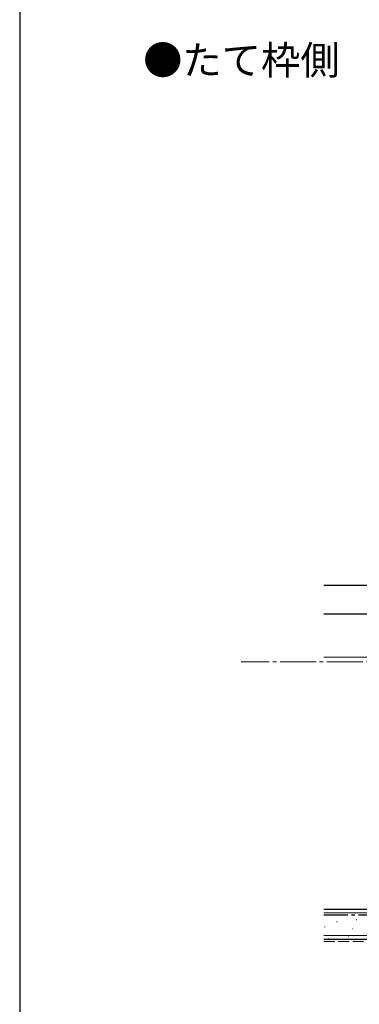
# Model space of a CAD drawing. Extents: x 105 to 1155, y 126 to 1689.
# Drawn here: x 105 to 246, y 868 to 1278 of the extents above; entities that cross this region are included whole.
import ezdxf

# ---------------------------------------------------------------- set-up
doc = ezdxf.new("R2010")
doc.units = 0
doc.linetypes.add('YCENTER_1', pattern=[13, 10, -1, 1, -1])
doc.linetypes.add('YHIDDEN_1', pattern=[4, 3, -1])
for name, color, linetype, lineweight in [('USER1', 3, 'CONTINUOUS', 13), ('YKK_12', 2, 'CONTINUOUS', 13), ('YKK_ZWAK', 7, 'CONTINUOUS', 30), ('YSS_K', 3, 'CONTINUOUS', 13), ('YSS_KE', 3, 'CONTINUOUS', 30)]:
    doc.layers.add(name, color=color, linetype=linetype, lineweight=lineweight)
doc.styles.add('text-b', font='txt')

msp = doc.modelspace()

# ---------------------------------------------------------------- linework, layer by layer
at = {"layer": 'YKK_12', "color": 1, "linetype": 'YCENTER_1', "ltscale": 1.5}
msp.add_line((501.45, 1010.31, 0), (197.3, 1010.31, 0), dxfattribs=at)
at = {"layer": 'YKK_ZWAK'}
msp.add_line((105, 1656), (105, 126), dxfattribs=at)
at = {"layer": 'YSS_K'}
msp.add_line((389.17, 1012.31), (231.72, 1012.31), dxfattribs=at)
at = {"layer": 'YSS_K', "ltscale": 1.5}
for p, q in [((231.72, 905.81), (397.67, 905.81)), ((245.43, 902.87), (245.23, 902.87)), ((232.24, 899.9), (232.04, 899.9)), ((237.19, 902.05), (236.99, 902.05)), ((243.78, 899.07), (243.58, 899.07)), ((231.72, 896.31), (397.67, 896.31)), ((233.89, 894.95), (233.69, 894.95)), ((242.13, 895.78), (241.93, 895.78))]:
    msp.add_line(p, q, dxfattribs=at)
at = {"layer": 'YSS_K', "linetype": 'YHIDDEN_1', "ltscale": 1.5}
msp.add_line((231.72, 893.81), (397.67, 893.81), dxfattribs=at)
at = {"layer": 'YSS_KE', "ltscale": 1.5}
for p, q in [((231.72, 1042.31), (362.67, 1042.31)), ((231.72, 1030.31), (362.67, 1030.31)), ((231.72, 907.31), (397.67, 907.31)), ((231.72, 894.81), (397.67, 894.81))]:
    msp.add_line(p, q, dxfattribs=at)
at = {"layer": 'YSS_KE', "linetype": 'YCENTER_1', "ltscale": 1.5}
msp.add_line((397.67, 904.81), (231.72, 904.81), dxfattribs=at)

# ---------------------------------------------------------------- texts
at = {"layer": 'USER1', "style": 'text-b'}
msp.add_text('●たて枠側', height=12, dxfattribs=at).set_placement((156.43, 1255.05))

doc.saveas('drawing.dxf')
